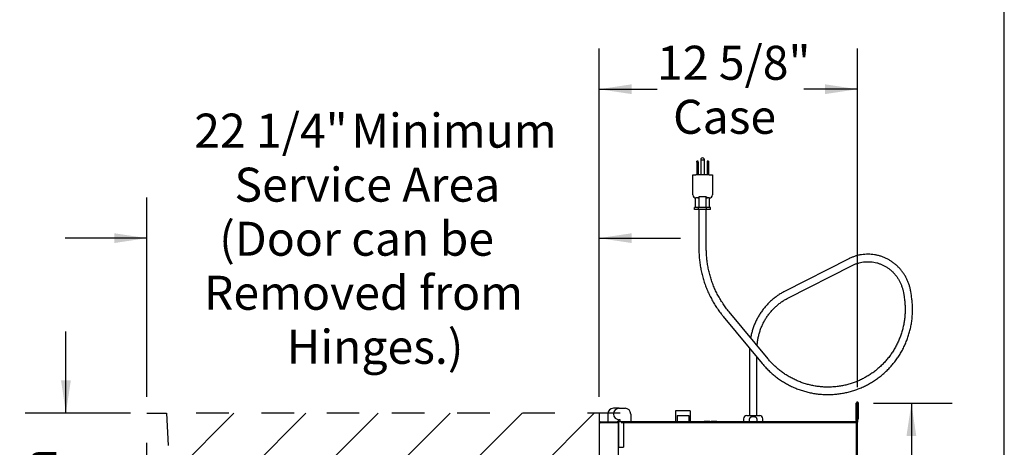
# Model space of a CAD drawing. Units: inches. Extents: x 0.3 to 10.6, y 0.5 to 8.2.
# Drawn here: x 7.6 to 10.6, y 3.5 to 4.8 of the extents above; entities that cross this region are included whole.
import ezdxf

# ---------------------------------------------------------------- set-up
doc = ezdxf.new("R2010")
doc.units = ezdxf.units.IN
doc.header["$MEASUREMENT"] = 0
doc.linetypes.add('SLD-Dashed', pattern=[0.075, 0.05, -0.025])
doc.linetypes.add('SLD-Solid', pattern=[0])
for name, color, linetype in [('DIMENSIONS', 248, 'SLD-Solid'), ('FADED', 9, 'SLD-Solid'), ('SERVICE_AREA_LINE', 7, 'SLD-Dashed')]:
    doc.layers.add(name, color=color, linetype=linetype)
doc.layers.add('DRAWING_FORMAT_LINES', color=7, linetype='SLD-Solid', lineweight=25)
doc.styles.add('SLDTEXTSTYLE0', font='GOTHIC.TTF', dxfattribs={"width": 0.913})
doc.dimstyles.new('SLDDIMSTYLE0', dxfattribs={"dimtxt": 0.104167, "dimasz": 0.1, "dimexe": 0, "dimexo": 0.0625, "dimgap": 0.026042, "dimtad": 0, "dimdec": 6, "dimlfac": 16, "dimrnd": 1e-09, "dimzin": 12, "dimdsep": 46, "dimlunit": 5, "dimtxsty": 'SLDTEXTSTYLE0', "dimsah": 1, "dimcen": 0.09, "dimadec": 0, "dimazin": 3, "dimtfac": 1, "dimtdec": 3, "dimtofl": 0, "dimtmove": 0, "dimatfit": 3, "dimfxl": 1, "dimfrac": 2, "dimtolj": 1, "dimtzin": 12, "dimarcsym": 0})
doc.dimstyles.new('SLDDIMSTYLE2', dxfattribs={"dimtxt": 0.104167, "dimasz": 0.1, "dimexe": 0, "dimexo": 0.0625, "dimgap": 0.026042, "dimtad": 0, "dimdec": 6, "dimlfac": 16, "dimrnd": 1e-09, "dimzin": 12, "dimdsep": 46, "dimlunit": 5, "dimtxsty": 'SLDTEXTSTYLE0', "dimsah": 1, "dimcen": 0.09, "dimadec": 0, "dimazin": 3, "dimtfac": 1, "dimtdec": 3, "dimtmove": 0, "dimatfit": 0, "dimfxl": 1, "dimfrac": 2, "dimtolj": 1, "dimtzin": 12, "dimarcsym": 0})
doc.dimstyles.new('SLDDIMSTYLE4', dxfattribs={"dimtxt": 0.104167, "dimasz": 0.1, "dimexe": 0, "dimexo": 0.0625, "dimgap": 0.026042, "dimtad": 0, "dimtih": 1, "dimtoh": 1, "dimdec": 6, "dimlfac": 16, "dimrnd": 1e-09, "dimzin": 12, "dimdsep": 46, "dimlunit": 5, "dimtxsty": 'SLDTEXTSTYLE0', "dimsah": 1, "dimcen": 0.09, "dimadec": 0, "dimazin": 3, "dimtfac": 1, "dimtdec": 3, "dimtofl": 0, "dimtmove": 0, "dimatfit": 3, "dimfxl": 1, "dimfrac": 2, "dimtolj": 1, "dimtzin": 12, "dimarcsym": 0})

# ---------------------------------------------------------------- blocks, each defined once
blk = doc.blocks.new('_D_8')
at = {"layer": 'DIMENSIONS', "color": 7}
for p, q in [((9.3475, 3.6374), (9.3475, 4.7043)), ((10.1402, 3.6662), (10.1402, 4.7043)), ((9.3475, 4.5793), (9.5252, 4.5793)), ((10.1402, 4.5793), (9.9753, 4.5793))]:
    blk.add_line(p, q, dxfattribs=at)
for points in [[(9.3475, 4.5793), (9.4475, 4.5643), (9.4475, 4.5943)], [(10.1402, 4.5793), (10.0402, 4.5943), (10.0402, 4.5643)]]:
    blk.add_solid(points, dxfattribs=at)
at = {"layer": 'DIMENSIONS', "color": 7, "char_height": 0.10417, "attachment_point": 1, "style": 'SLDTEXTSTYLE0'}
for s, insert in [('12 5/8"', (9.5252, 4.7124)), ('Case', (9.5743, 4.5469))]:
    blk.add_mtext(s, dxfattribs=dict(at, insert=insert))
blk = doc.blocks.new('_D_9')
at = {"layer": 'DIMENSIONS', "color": 7}
for p, q in [((7.9608, 3.6374), (7.9608, 4.2481)), ((9.3475, 3.6374), (9.3475, 4.2481)), ((7.9608, 4.1231), (7.7108, 4.1231)), ((9.3475, 4.1231), (9.5975, 4.1231))]:
    blk.add_line(p, q, dxfattribs=at)
for points in [[(7.9608, 4.1231), (7.8608, 4.1381), (7.8608, 4.1081)], [(9.3475, 4.1231), (9.4475, 4.1081), (9.4475, 4.1381)]]:
    blk.add_solid(points, dxfattribs=at)
at = {"layer": 'DIMENSIONS', "color": 7, "attachment_point": 1, "style": 'SLDTEXTSTYLE0'}
for s, insert, char_height in [('22 1/4"', (8.106, 4.5045), 0.10417), (' Minimum', (8.5561, 4.5045), 0.10417), ('Service Area', (8.2294, 4.339), 0.104167), ('(Door can be ', (8.1827, 4.1734), 0.104167), ('Removed from ', (8.136, 4.0079), 0.104167), ('Hinges.)', (8.3894, 3.8424), 0.10417)]:
    blk.add_mtext(s, dxfattribs=dict(at, insert=insert, char_height=char_height))
blk = doc.blocks.new('_D_10')
at = {"layer": 'DIMENSIONS', "color": 7}
for p, q in [((7.7127, 3.5874), (7.7127, 3.8374)), ((7.9108, 3.5874), (7.5877, 3.5874)), ((7.9108, 2.1964), (7.5877, 2.1964)), ((7.7127, 2.1964), (7.7127, 1.9464))]:
    blk.add_line(p, q, dxfattribs=at)
for points in [[(7.7127, 3.5874), (7.7277, 3.6874), (7.6977, 3.6874)], [(7.7127, 2.1964), (7.6977, 2.0964), (7.7277, 2.0964)]]:
    blk.add_solid(points, dxfattribs=at)
at = {"layer": 'DIMENSIONS', "color": 7, "attachment_point": 1, "rotation": 90, "style": 'SLDTEXTSTYLE0'}
for s, insert, char_height in [(' Minimum', (7.5796, 2.8188), 0.10417), ('Service Area', (7.7451, 2.4921), 0.104167), ('22 1/4"', (7.5796, 2.3687), 0.10417)]:
    blk.add_mtext(s, dxfattribs=dict(at, insert=insert, char_height=char_height))
blk = doc.blocks.new('_D_11')
at = {"layer": 'DIMENSIONS', "color": 7}
for p, q in [((10.1893, 3.6172), (10.43, 3.6172)), ((10.305, 3.6172), (10.305, 3.4037)), ((10.305, 2.1338), (10.305, 2.435)), ((10.1893, 2.1338), (10.43, 2.1338))]:
    blk.add_line(p, q, dxfattribs=at)
for points in [[(10.305, 3.6172), (10.29, 3.5172), (10.32, 3.5172)], [(10.305, 2.1338), (10.32, 2.2338), (10.29, 2.2338)]]:
    blk.add_solid(points, dxfattribs=at)
at = {"layer": 'DIMENSIONS', "color": 7, "char_height": 0.10417, "attachment_point": 1, "rotation": 90, "style": 'SLDTEXTSTYLE0'}
for s, insert in [(' Overall', (10.2547, 2.885)), ('23 3/4"', (10.2547, 2.435))]:
    blk.add_mtext(s, dxfattribs=dict(at, insert=insert))

msp = doc.modelspace()

# ---------------------------------------------------------------- hatches: boundary and pattern name
at = {"layer": 'FADED'}
h = msp.add_hatch(dxfattribs=at)
h.set_pattern_fill('LINE', color=256, scale=1.25, angle=45, style=0)
edge = h.paths.add_edge_path(flags=0)
edge.add_arc((9.4122176, 3.58741727), 1.39107309, 180, 267.33410645)
edge.add_line((9.34751624, 2.19784968), (9.34751624, 3.58741727))
edge.add_line((9.34751624, 3.58741727), (8.02114451, 3.58741727))

# ---------------------------------------------------------------- linework, layer by layer
at = {"color": 7, "linetype": 'SLD-Solid', "lineweight": 25}
for p, q in [((9.65079056, 4.35929645), (9.64704056, 4.35929645)), ((9.64704056, 4.35583941), (9.64704056, 4.35929645)), ((9.64704056, 4.35583941), (9.64704056, 4.31677681)), ((9.64704056, 4.35583941), (9.65079056, 4.35583941)), ((9.65079056, 4.35583941), (9.65079056, 4.35929645)), ((9.65079056, 4.35583941), (9.65079056, 4.31677681)), ((9.65907182, 4.36271433), (9.65907182, 4.31677681)), ((9.65907182, 4.36271433), (9.6706343, 4.36271433)), ((9.6706343, 4.31677681), (9.6706343, 4.36271433)), ((9.68266555, 4.35928882), (9.67891555, 4.35928882)), ((9.67891555, 4.35928882), (9.67891555, 4.35583941)), ((9.67891555, 4.35583941), (9.67891555, 4.31677681)), ((9.67891555, 4.35583941), (9.68266555, 4.35583941)), ((9.68266555, 4.35928882), (9.68266555, 4.35583941)), ((9.68266555, 4.35583941), (9.68266555, 4.31677681)), ((9.63485307, 4.25552687), (9.63485307, 4.31677681)), ((9.63485307, 4.31677681), (9.64422804, 4.31677681)), ((9.68547804, 4.31677681), (9.64422804, 4.31677681)), ((9.68547804, 4.31677681), (9.69485305, 4.31677681)), ((9.69485305, 4.31677681), (9.69485305, 4.25552687)), ((9.64320241, 4.21677682), (9.64320241, 4.24620808)), ((9.65005845, 4.2461519), (9.64422804, 4.2461519)), ((9.67567836, 4.24915311), (9.65402775, 4.24915311)), ((9.65402775, 4.21677682), (9.65402775, 4.24915311)), ((9.67567836, 4.21677682), (9.67567836, 4.24915311)), ((9.68547804, 4.2461519), (9.67964767, 4.2461519)), ((9.6865037, 4.21677682), (9.6865037, 4.24620808)), ((9.64031568, 4.21052683), (9.64031568, 4.21677682)), ((9.65258435, 4.21677682), (9.64031568, 4.21677682)), ((9.65258435, 4.21052683), (9.64031568, 4.21052683)), ((9.65258435, 4.21052683), (9.65258435, 4.21677682)), ((9.67712177, 4.21677682), (9.65258435, 4.21677682)), ((9.67712177, 4.21052683), (9.65258435, 4.21052683)), ((9.65344681, 4.21052683), (9.65344681, 4.16619412)), ((9.6762593, 4.16619412), (9.6762593, 4.21052683)), ((9.67712177, 4.21052683), (9.67712177, 4.21677682)), ((9.68939044, 4.21677682), (9.67712177, 4.21677682)), ((9.68939044, 4.21052683), (9.67712177, 4.21052683)), ((9.68939044, 4.21052683), (9.68939044, 4.21677682)), ((9.65344681, 4.16619412), (9.65344681, 4.15229028)), ((9.65344681, 4.15229028), (9.65344681, 4.0901781)), ((9.6762593, 4.15229028), (9.6762593, 4.16619412)), ((9.6762593, 4.0901781), (9.6762593, 4.15229028)), ((10.11311975, 4.05978428), (9.91634136, 3.95976053)), ((9.92667834, 3.93942441), (10.12345673, 4.03944816)), ((10.28046073, 3.95625348), (10.28256049, 3.94361682)), ((10.30506443, 3.94735612), (10.30296467, 3.95999285)), ((9.86548496, 3.75328448), (9.74589843, 3.89763362)), ((9.72833131, 3.88308005), (9.84791784, 3.73873092)), ((9.80873499, 3.78135447), (9.80873499, 3.57941198)), ((9.83154748, 3.57941198), (9.83154748, 3.75849102)), ((9.40130336, 3.60191193), (9.39130022, 3.60191193)), ((9.40920376, 3.60191193), (9.40130336, 3.60191193)), ((9.40920376, 3.60191193), (9.4271073, 3.60191193)), ((9.58214124, 3.59384946), (9.58214124, 3.56066197)), ((9.62701624, 3.59384946), (9.58214124, 3.59384946)), ((9.62701624, 3.59384946), (9.62701624, 3.56066197)), ((10.13810999, 3.61724949), (10.13598499, 3.61724949)), ((10.13598499, 3.56436196), (10.13598499, 3.61724949)), ((10.13810999, 3.61724949), (10.13810999, 3.56436196)), ((10.13810999, 3.61619321), (10.14023499, 3.61619321)), ((10.14023499, 3.61619321), (10.14023499, 3.55931822)), ((10.14058499, 3.61724949), (10.14270999, 3.61724949)), ((10.14058499, 3.56978695), (10.14058499, 3.61724949)), ((10.14270999, 3.56978695), (10.14270999, 3.61724949)), ((9.37380016, 3.58441194), (9.37380016, 3.56140013)), ((9.40594831, 3.56617378), (9.40594831, 3.56140013)), ((9.41172097, 3.56691195), (9.40920376, 3.56691195)), ((9.41245914, 3.56140013), (9.41245914, 3.56617378)), ((9.44460729, 3.58441194), (9.44460729, 3.56140013)), ((9.58701623, 3.58022444), (9.58701623, 3.56066197)), ((9.58701623, 3.58022444), (9.62214125, 3.58022444)), ((9.62214125, 3.58022444), (9.62214125, 3.56066197)), ((9.79076622, 3.57003694), (9.79076622, 3.56066197)), ((9.80014123, 3.57941198), (9.82014123, 3.57941198)), ((9.80901783, 3.56066197), (9.80901783, 3.57003694)), ((9.82014123, 3.57941198), (9.84014124, 3.57941198)), ((9.83126467, 3.57003694), (9.83126467, 3.56066197)), ((9.84951623, 3.56066197), (9.84951623, 3.57003694)), ((10.13810999, 3.56436196), (10.13598499, 3.56436196)), ((10.13598499, 3.56436196), (10.13598499, 3.56172448)), ((10.13810999, 3.56436196), (10.13810999, 3.56172448)), ((10.14058499, 3.56978695), (10.14270999, 3.56978695)), ((9.34751626, 3.5574745), (9.35070373, 3.5574745)), ((9.34751626, 3.5574745), (9.34751626, 2.19697443)), ((9.35070373, 3.56066197), (9.40326625, 3.56066197)), ((9.35070373, 3.55853694), (9.40326625, 3.55853694)), ((9.40701626, 3.5574745), (9.35070373, 3.5574745)), ((9.37232874, 3.55853694), (9.37232874, 3.5574745)), ((9.39857877, 3.5574745), (9.39857877, 3.55853694)), ((9.40348772, 3.56066197), (9.40326625, 3.56066197)), ((9.40521015, 3.56066197), (9.40348772, 3.56066197)), ((9.40701626, 3.56066197), (9.40701626, 3.48253695)), ((9.42264121, 3.56066197), (9.40701626, 3.56066197)), ((9.40701626, 2.19635389), (9.40701626, 3.5574745)), ((10.13704749, 3.5574745), (9.41495376, 3.5574745)), ((10.13492249, 3.56066197), (9.42264121, 3.56066197)), ((9.42264121, 3.56066197), (9.42264121, 3.48253695)), ((9.65339123, 3.56128698), (9.65339123, 3.56066197)), ((9.65339123, 3.56128698), (9.74714124, 3.56128698)), ((9.66940205, 3.56191199), (9.66940205, 3.56128698)), ((9.67082958, 3.56191199), (9.66940205, 3.56191199)), ((9.67082958, 3.56191199), (9.67082958, 3.56128698)), ((9.67117681, 3.56191199), (9.67117681, 3.56128698)), ((9.67224864, 3.56191199), (9.67214124, 3.56191199)), ((9.6723234, 3.56191199), (9.6723234, 3.56128698)), ((9.67322165, 3.56191199), (9.67322165, 3.56128698)), ((9.6734917, 3.56191199), (9.67322165, 3.56191199)), ((9.6734917, 3.56191199), (9.6734917, 3.56128698)), ((9.67410901, 3.56191199), (9.6734917, 3.56191199)), ((9.67410901, 3.56191199), (9.67410901, 3.56128698)), ((9.67437909, 3.56191199), (9.67410901, 3.56191199)), ((9.67437909, 3.56191199), (9.67437909, 3.56128698)), ((9.67526766, 3.56191199), (9.67526766, 3.56128698)), ((9.67642393, 3.56191199), (9.67642393, 3.56128698)), ((9.67676005, 3.56191199), (9.6765534, 3.56191199)), ((9.67688692, 3.56191199), (9.67688692, 3.56128698)), ((9.6779931, 3.56191199), (9.6779931, 3.56128698)), ((9.6790089, 3.56191199), (9.6790089, 3.56128698)), ((9.67912466, 3.56191199), (9.67909973, 3.56191199)), ((9.67912466, 3.56191199), (9.67912466, 3.56128698)), ((9.67918318, 3.56191199), (9.67912466, 3.56191199)), ((9.67918318, 3.56191199), (9.67918318, 3.56128698)), ((9.67989626, 3.56191199), (9.67962622, 3.56191199)), ((9.67962622, 3.56191199), (9.67962622, 3.56128698)), ((9.67989626, 3.56191199), (9.67989626, 3.56128698)), ((9.68002452, 3.56191199), (9.68002452, 3.56128698)), ((9.68011479, 3.56191199), (9.68011479, 3.56128698)), ((9.6817482, 3.56191199), (9.68011479, 3.56191199)), ((9.6817482, 3.56191199), (9.6817482, 3.56128698)), ((9.68201829, 3.56191199), (9.6817482, 3.56191199)), ((9.68201829, 3.56191199), (9.68201829, 3.56128698)), ((9.68223348, 3.56191199), (9.68201829, 3.56191199)), ((9.68299969, 3.56191199), (9.68299969, 3.56128698)), ((9.6836001, 3.56191199), (9.6836001, 3.56128698)), ((9.68421742, 3.56191199), (9.68367663, 3.56191199)), ((9.68421742, 3.56191199), (9.68421742, 3.56128698)), ((9.6844875, 3.56191199), (9.68421742, 3.56191199)), ((9.68647085, 3.56191199), (9.6844875, 3.56191199)), ((9.6844875, 3.56191199), (9.6844875, 3.56128698)), ((9.68647085, 3.56191199), (9.68647085, 3.56128698)), ((9.68653234, 3.56191199), (9.68647085, 3.56191199)), ((9.68653234, 3.56191199), (9.68653234, 3.56128698)), ((9.68706646, 3.56191199), (9.68653234, 3.56191199)), ((9.68706646, 3.56191199), (9.68706646, 3.56128698)), ((9.68715673, 3.56191199), (9.68715673, 3.56128698)), ((9.68865433, 3.56191199), (9.68865433, 3.56128698)), ((9.68911731, 3.56191199), (9.68865433, 3.56191199)), ((9.68911731, 3.56191199), (9.68911731, 3.56128698)), ((9.68938736, 3.56191199), (9.68911731, 3.56191199)), ((9.68938736, 3.56191199), (9.68938736, 3.56128698)), ((9.69053497, 3.56191199), (9.69053497, 3.56128698)), ((9.69053497, 3.56191199), (9.6905569, 3.56191199)), ((9.69066056, 3.56191199), (9.69066056, 3.56128698)), ((9.69157208, 3.56191199), (9.69157208, 3.56128698)), ((9.69251249, 3.56191199), (9.69251249, 3.56128698)), ((9.69261802, 3.56191199), (9.69268384, 3.56191199)), ((9.69282115, 3.56191199), (9.69282115, 3.56128698)), ((9.69382727, 3.56191199), (9.69382727, 3.56128698)), ((9.69486599, 3.56191199), (9.69486599, 3.56128698)), ((9.69513604, 3.56191199), (9.69513604, 3.56128698)), ((9.6961422, 3.56191199), (9.6961422, 3.56128698)), ((9.69718088, 3.56191199), (9.69718088, 3.56128698)), ((9.69731907, 3.56191199), (9.69739057, 3.56191199)), ((9.69748953, 3.56191199), (9.69748953, 3.56128698)), ((9.69840766, 3.56191199), (9.69840766, 3.56128698)), ((9.69945719, 3.56191199), (9.69945719, 3.56128698)), ((9.69957779, 3.56191199), (9.69976585, 3.56191199)), ((9.69976585, 3.56191199), (9.69976585, 3.56128698)), ((9.70119337, 3.56191199), (9.69976585, 3.56191199)), ((9.70119337, 3.56191199), (9.70119337, 3.56128698)), ((9.70146346, 3.56191199), (9.70119337, 3.56191199)), ((9.70146346, 3.56191199), (9.70146346, 3.56128698)), ((9.70181069, 3.56191199), (9.70146346, 3.56191199)), ((9.70181069, 3.56191199), (9.70181069, 3.56128698)), ((9.70181069, 3.56191199), (9.70192644, 3.56191199)), ((9.70192644, 3.56191199), (9.70192644, 3.56128698)), ((9.704087, 3.56191199), (9.70192644, 3.56191199)), ((9.704087, 3.56191199), (9.704087, 3.56128698)), ((9.70416415, 3.56191199), (9.70416415, 3.56128698)), ((9.7051703, 3.56191199), (9.7051703, 3.56128698)), ((9.70620899, 3.56191199), (9.70620899, 3.56128698)), ((9.70647907, 3.56191199), (9.70647907, 3.56128698)), ((9.70748519, 3.56191199), (9.70748519, 3.56128698)), ((9.70852391, 3.56191199), (9.70852391, 3.56128698)), ((9.70866207, 3.56191199), (9.70925694, 3.56191199)), ((9.70925694, 3.56191199), (9.70925694, 3.56128698)), ((9.70971993, 3.56191199), (9.70925694, 3.56191199)), ((9.70971993, 3.56191199), (9.70971993, 3.56128698)), ((9.70999001, 3.56191199), (9.70971993, 3.56191199)), ((9.70999001, 3.56191199), (9.70999001, 3.56128698)), ((9.70999001, 3.56191199), (9.72678498, 3.56191199)), ((9.72678498, 3.56191199), (9.72678498, 3.56128698)), ((9.74714124, 3.56128698), (9.74714124, 3.56066197)), ((10.13492249, 3.55853694), (10.13382249, 3.55853694)), ((10.13492249, 3.56066197), (10.13492249, 3.55963693)), ((10.13704749, 3.55840575), (10.13611624, 3.5574745)), ((10.13633108, 3.5588651), (10.13750686, 3.5588651)), ((10.13704749, 2.19697443), (10.13704749, 3.5574745)), ((10.13795999, 3.55931822), (10.14023499, 3.55931822)), ((10.13810999, 3.55931822), (10.13810999, 3.56172448)), ((10.14023499, 2.1951307), (10.14023499, 3.55931822)), ((9.40701626, 3.48253695), (9.42264121, 3.48253695)), ((9.41176622, 3.48253695), (9.41176622, 3.48253071))]:
    msp.add_line(p, q, dxfattribs=at)
at = {"color": 7, "linetype": 'SLD-Solid', "lineweight": 25, "flags": 128}
for points in [[(10.13275999, 3.5574745), (10.13335072, 3.55806519), (10.13392099, 3.5586355), (10.13445103, 3.55916555), (10.13492249, 3.55963693)], [(10.13795999, 3.55931822), (10.13766061, 3.55901881), (10.13735549, 3.55871374), (10.13704749, 3.55840575)]]:
    msp.add_lwpolyline(points, dxfattribs=at)
at = {"color": 7, "linetype": 'SLD-Solid', "lineweight": 25}
for centre, radius, start, end in [((9.66485306, 4.36316551), 0.00579883, 355.53765078, 180), ((9.66485306, 4.36316551), 0.00579883, 180, 184.46234922), ((9.64422806, 4.25552684), 0.009375, 180, 270), ((9.68547806, 4.25552684), 0.009375, 270, 360), ((9.39130019, 3.58441196), 0.0175, 90, 180), ((9.40920374, 3.58441196), 0.0175, 90, 270), ((9.42710728, 3.58441196), 0.0175, 0, 90), ((9.40668651, 3.56617377), 0.00073819, 90, 180), ((9.41172096, 3.56617377), 0.00073819, 0, 90), ((9.80014124, 3.57003696), 0.009375, 90, 180), ((9.84014124, 3.57003696), 0.009375, 0, 90), ((9.35070374, 3.55747446), 0.0031875, 90, 180), ((9.35070374, 3.55747446), 0.0010625, 90, 180), ((9.37453838, 3.56140015), 0.00073819, 180, 270), ((9.40326624, 3.55747446), 0.0031875, 0, 90), ((9.40326624, 3.55747446), 0.0010625, 0, 90), ((9.40521013, 3.56140015), 0.00073819, 270, 0), ((9.41319734, 3.56140015), 0.00073819, 180, 270), ((9.44386909, 3.56140015), 0.00073819, 270, 0), ((10.13492249, 3.56172446), 0.0031875, 270, 0), ((10.13492249, 3.56172446), 0.0010625, 270, 0)]:
    msp.add_arc(centre, radius, start, end, dxfattribs=at)
for centre, start_param, end_param in [((9.65005846, 4.25552684), 3.1415926536, 3.9648046307), ((9.67964766, 4.25552684), 2.3183806765, 3.1415926536)]:
    msp.add_ellipse(centre, major_axis=(0, 0.009375), ratio=0.5773502692, start_param=start_param, end_param=end_param, dxfattribs=at)
for points, knots in [([(9.65344681, 4.0901781), (9.65346912, 4.08736173), (9.65353308, 4.07928754), (9.65423669, 4.0659606), (9.65580145, 4.05024393), (9.65814493, 4.03461422), (9.66124806, 4.01910963), (9.66510702, 4.00376726), (9.6697116, 3.98862395), (9.67505105, 3.97371606), (9.68111249, 3.95907941), (9.68788136, 3.94474902), (9.69534198, 3.93075989), (9.70347362, 3.9171431), (9.71226816, 3.903941), (9.72059589, 3.89260004), (9.72613113, 3.88578782), (9.72833131, 3.88308005)], [0, 0, 0, 0, 0.037726729, 0.1081579193, 0.1785949663, 0.2490339834, 0.3194747138, 0.3899175431, 0.4603624041, 0.5308087506, 0.6012571178, 0.6717068289, 0.7421582629, 0.81261074, 0.8830649531, 0.9535199301, 1, 1, 1, 1]), ([(9.74589843, 3.89763362), (9.74423415, 3.89967492), (9.73934936, 3.90566627), (9.73169907, 3.91596769), (9.72318053, 3.92866299), (9.71532155, 3.94177324), (9.70813271, 3.95525587), (9.70163523, 3.96907836), (9.69584519, 3.98320445), (9.69077756, 3.99759786), (9.68644564, 4.01222148), (9.68286025, 4.02703757), (9.68003136, 4.04200788), (9.67796423, 4.05709392), (9.67669425, 4.07199092), (9.67628586, 4.08303165), (9.67626366, 4.0890047), (9.6762593, 4.0901781)], [0, 0, 0, 0, 0.0377259568, 0.1107278985, 0.1837359508, 0.256744894, 0.3297548622, 0.4027660251, 0.4757785497, 0.5487925651, 0.6218088139, 0.6948265264, 0.7678467823, 0.8408687666, 0.9138934531, 0.9830844226, 1, 1, 1, 1]), ([(10.30296467, 3.95999285), (10.30263404, 3.96184372), (10.30169947, 3.96707557), (10.29957842, 3.97556991), (10.29639211, 3.98536234), (10.29248589, 3.99488052), (10.28789558, 4.0040713), (10.28264391, 4.01288157), (10.27676181, 4.02126101), (10.27028279, 4.02916162), (10.26324413, 4.03653833), (10.25568601, 4.04334882), (10.247652, 4.04955444), (10.239188, 4.05511965), (10.23034254, 4.06001276), (10.2211664, 4.06420627), (10.21171196, 4.06767623), (10.20203331, 4.07040308), (10.19218575, 4.0723718), (10.18222535, 4.07357093), (10.17220893, 4.07399442), (10.16219345, 4.07363958), (10.15223583, 4.07250912), (10.14239291, 4.07060897), (10.13271987, 4.06795142), (10.12343896, 4.06460618), (10.11696325, 4.06171784), (10.11362317, 4.06003754), (10.11311975, 4.05978428)], [0, 0, 0, 0, 0.0222350859, 0.0628517911, 0.1034748657, 0.1440946629, 0.1847102394, 0.2253205442, 0.2659238308, 0.3065193009, 0.3471059762, 0.3876826134, 0.4282490578, 0.4688043541, 0.5093483605, 0.549881423, 0.5904036819, 0.6309159149, 0.6714191289, 0.7119145005, 0.7524036529, 0.7928882838, 0.8333702463, 0.8738511147, 0.9143326798, 0.9548167838, 0.9931899537, 1, 1, 1, 1]), ([(10.12345673, 4.03944816), (10.12482207, 4.04012027), (10.12891565, 4.04213542), (10.13596884, 4.04497024), (10.14466202, 4.04767057), (10.15354991, 4.04960921), (10.16256578, 4.05078364), (10.17164934, 4.05118253), (10.18073774, 4.05080352), (10.18976857, 4.04964905), (10.19867956, 4.04772664), (10.20740954, 4.04504986), (10.21589845, 4.04163695), (10.22408811, 4.03751169), (10.23192224, 4.03270223), (10.23934739, 4.02724205), (10.24631265, 4.02116855), (10.25277065, 4.01452371), (10.25867733, 4.00735313), (10.26399271, 3.99970596), (10.26867962, 3.99163451), (10.27271096, 3.98319477), (10.2760415, 3.97444134), (10.27871319, 3.96545486), (10.27987884, 3.95931728), (10.28046073, 3.95625348)], [0, 0, 0, 0, 0.0222584762, 0.0667359727, 0.1112319502, 0.1557417559, 0.2002622735, 0.24479008, 0.2893211278, 0.3338504182, 0.3783742701, 0.4228890665, 0.4673917167, 0.5118795857, 0.5563510376, 0.6008045181, 0.645239691, 0.6896561057, 0.7340541567, 0.7784353438, 0.8228002783, 0.8671509238, 0.9114890943, 0.9558164607, 1, 1, 1, 1]), ([(9.91634136, 3.95976053), (9.91439585, 3.95874601), (9.90886304, 3.95586081), (9.90001614, 3.95056845), (9.88995726, 3.94369846), (9.88033875, 3.93618389), (9.87119271, 3.92806648), (9.86255647, 3.91937448), (9.85446343, 3.91014268), (9.8469454, 3.90040685), (9.84003172, 3.89020503), (9.83374996, 3.87957691), (9.82812338, 3.86856432), (9.82317899, 3.85720937), (9.81891797, 3.84555978), (9.81542568, 3.83364848), (9.81314451, 3.82435916), (9.81227785, 3.81901162), (9.81207418, 3.81775496)], [0, 0, 0, 0, 0.0364846098, 0.1037584992, 0.1710451925, 0.2383422616, 0.3056500371, 0.3729690221, 0.4402991018, 0.5076399713, 0.5749916293, 0.6423537932, 0.7097254206, 0.7771060501, 0.8444950933, 0.9118913845, 0.9792946496, 1, 1, 1, 1]), ([(9.83205501, 3.79363671), (9.83215526, 3.79542219), (9.83247392, 3.80109771), (9.83380826, 3.81059164), (9.83601809, 3.82205646), (9.83899956, 3.83333873), (9.84268596, 3.84439269), (9.84707544, 3.85516869), (9.85214479, 3.86561967), (9.85787279, 3.87569956), (9.86423398, 3.88536409), (9.87120049, 3.8945708), (9.8787418, 3.90327911), (9.88682474, 3.91145085), (9.89541404, 3.91904949), (9.90447127, 3.92604353), (9.91395981, 3.93239434), (9.92144605, 3.93672611), (9.92574666, 3.93894394), (9.92667834, 3.93942441)], [0, 0, 0, 0, 0.0291473655, 0.0926506354, 0.1561549784, 0.2196614065, 0.2831716835, 0.3466873458, 0.410209512, 0.4737396223, 0.5372788639, 0.6008289378, 0.6643905746, 0.7279648807, 0.7915528421, 0.8551546992, 0.9187714155, 0.982402771, 1, 1, 1, 1]), ([(9.84791784, 3.73873092), (9.84956507, 3.73677785), (9.85427495, 3.73119353), (9.86250074, 3.72237145), (9.87274575, 3.71246164), (9.88352071, 3.70313141), (9.89478289, 3.6944005), (9.90650161, 3.68629718), (9.91864113, 3.67884475), (9.93116571, 3.6720658), (9.94403791, 3.6659802), (9.95721951, 3.66060616), (9.97067128, 3.65595961), (9.98435324, 3.6520545), (9.99822468, 3.6489023), (10.01224432, 3.64651224), (10.02637052, 3.64489181), (10.04056123, 3.64404536), (10.05477427, 3.64397579), (10.06896738, 3.64468293), (10.08309833, 3.64616504), (10.09712515, 3.64841734), (10.11100611, 3.65143341), (10.12469994, 3.65520413), (10.13816597, 3.65971827), (10.15136406, 3.66496258), (10.16425516, 3.67092111), (10.17680076, 3.67757651), (10.18896368, 3.68490877), (10.20070774, 3.69289615), (10.21199799, 3.70151494), (10.22280091, 3.71073946), (10.23308437, 3.72054229), (10.24281784, 3.73089427), (10.25197226, 3.74176475), (10.26052061, 3.75312124), (10.2684373, 3.7649301), (10.27569887, 3.77715623), (10.28228369, 3.78976325), (10.28817225, 3.80271369), (10.29334692, 3.81596906), (10.29779242, 3.82948996), (10.30149544, 3.84323618), (10.304445, 3.85716685), (10.30663225, 3.87124056), (10.3080509, 3.88541548), (10.30869596, 3.89964933), (10.30856825, 3.91390031), (10.30765795, 3.92812403), (10.30635729, 3.93927252), (10.30533577, 3.94565958), (10.30506443, 3.94735612)], [0, 0, 0, 0, 0.0112294002, 0.0321078106, 0.0529878561, 0.0738678256, 0.0947475485, 0.1156270291, 0.1365063198, 0.1573852867, 0.1782640033, 0.1991424455, 0.220020553, 0.2408983308, 0.2617758151, 0.2826530032, 0.3035298508, 0.3244064198, 0.345282711, 0.36615871, 0.3870344765, 0.4079099993, 0.4287853331, 0.44966049, 0.4705354976, 0.4914104294, 0.5122852192, 0.5331600098, 0.55403477, 0.5749095403, 0.5957844024, 0.6166593347, 0.6375343518, 0.6584094946, 0.679284914, 0.7001604147, 0.7210362092, 0.7419122535, 0.7627886186, 0.783665194, 0.8045421614, 0.8254193334, 0.8462969131, 0.867174794, 0.8880529217, 0.9089314376, 0.9298101656, 0.9506891888, 0.9715684477, 0.9924479867, 1, 1, 1, 1]), ([(10.28256049, 3.94361682), (10.2829225, 3.94131253), (10.28398862, 3.93452626), (10.28518217, 3.92317598), (10.28587225, 3.90958048), (10.28577779, 3.89596853), (10.28491192, 3.88238725), (10.28327405, 3.86888023), (10.28087034, 3.85549165), (10.27770849, 3.84226505), (10.27379871, 3.8292435), (10.26915386, 3.81646942), (10.26378888, 3.80398442), (10.2577214, 3.79182914), (10.25097104, 3.78004321), (10.24355985, 3.76866499), (10.23551192, 3.75773158), (10.22685344, 3.7472786), (10.21761263, 3.7373401), (10.20781959, 3.72794845), (10.19750616, 3.71913432), (10.18670596, 3.71092639), (10.1754542, 3.70335136), (10.16378747, 3.69643399), (10.15174386, 3.69019672), (10.13936246, 3.68466018), (10.1266838, 3.67984199), (10.11374905, 3.6757582), (10.10060043, 3.67242192), (10.08728074, 3.66984427), (10.07383343, 3.66803322), (10.06030228, 3.66699512), (10.04673139, 3.66673308), (10.03316498, 3.6672481), (10.01964726, 3.66853834), (10.00622226, 3.67059964), (9.99293374, 3.67342538), (9.97982495, 3.67700614), (9.96693863, 3.6813304), (9.95431676, 3.68638408), (9.94200042, 3.69215061), (9.93002977, 3.69861127), (9.91844377, 3.7057449), (9.90728004, 3.71352824), (9.89657552, 3.72193638), (9.88636301, 3.73094027), (9.87685264, 3.74034854), (9.86999291, 3.74790142), (9.86635883, 3.75224098), (9.86548496, 3.75328448)], [0, 0, 0, 0, 0.0112318834, 0.0330784563, 0.0549273468, 0.0767763885, 0.0986257435, 0.1204755285, 0.1423254779, 0.164175869, 0.1860266216, 0.2078778532, 0.2297293621, 0.2515813937, 0.2734338092, 0.2952866157, 0.3171398434, 0.3389934256, 0.3608473476, 0.3827016283, 0.4045561641, 0.4264109618, 0.4482660207, 0.4701212681, 0.4919766668, 0.5138320808, 0.5356875961, 0.5575430698, 0.5793984704, 0.6012537276, 0.6231088556, 0.6449637631, 0.6668184066, 0.6886727929, 0.7105268512, 0.7323805507, 0.7542338967, 0.7760868267, 0.7979393869, 0.8197915381, 0.8416432976, 0.8634946522, 0.8853455603, 0.9071960859, 0.9290462955, 0.9508961011, 0.972745605, 0.993446323, 1, 1, 1, 1]), ([(9.80880821, 3.78593885), (9.80879439, 3.78566513), (9.80871728, 3.78413857), (9.80872701, 3.78260943), (9.80873499, 3.78135447)], [0, 0, 0, 0, 0.1793072192, 1, 1, 1, 1]), ([(10.14270999, 3.61724949), (10.14265945, 3.61768959), (10.14255837, 3.61856976), (10.14178076, 3.61968897), (10.14066934, 3.6204369), (10.13934748, 3.62069945), (10.13802564, 3.6204369), (10.13691422, 3.61968897), (10.13613661, 3.61856976), (10.13603553, 3.61768959), (10.13598499, 3.61724949)], [0, 0, 0, 0, 0.1250000208, 0.2499973083, 0.3749994018, 0.4999996916, 0.6250005971, 0.7500027125, 0.8749999799, 1, 1, 1, 1]), ([(10.14058499, 3.61724949), (10.14056638, 3.61741144), (10.14052916, 3.61773535), (10.14024303, 3.61814728), (10.13983396, 3.6184225), (10.13934748, 3.61851922), (10.13886103, 3.6184225), (10.13845195, 3.61814728), (10.13816581, 3.61773535), (10.13812859, 3.61741144), (10.13810999, 3.61724949)], [0, 0, 0, 0, 0.12498779781, 0.24999601754, 0.3749960509, 0.49999811867, 0.62500396579, 0.75000399916, 0.87501220219, 1, 1, 1, 1]), ([(9.83126467, 3.57003694), (9.83122415, 3.57043793), (9.83114223, 3.57124849), (9.83042521, 3.57255065), (9.828895, 3.57402961), (9.82541417, 3.57566608), (9.82107051, 3.57619967), (9.8166685, 3.57589802), (9.81374921, 3.57514437), (9.81148612, 3.57402201), (9.81007482, 3.57282408), (9.80918024, 3.57143055), (9.80907124, 3.57049524), (9.80901783, 3.57003694)], [0, 0, 0, 0, 0.043460093, 0.0878501916, 0.1582319968, 0.2718334979, 0.4995699453, 0.6255895197, 0.7511280893, 0.8247118722, 0.8987161073, 0.9503706655, 1, 1, 1, 1]), ([(9.6723234, 3.56191199), (9.67215439, 3.56191199), (9.67181626, 3.56191199), (9.67144215, 3.56191199), (9.67121106, 3.56191199), (9.67118823, 3.56191199), (9.67117681, 3.56191199)], [0, 0, 0, 0, 0.2795685827, 0.5593322287, 0.7795881616, 1, 1, 1, 1]), ([(9.67322165, 3.56191199), (9.67307918, 3.56191199), (9.67282419, 3.56191199), (9.67247673, 3.56191199), (9.6723234, 3.56191199)], [0, 0, 0, 0, 0.5587198541, 1, 1, 1, 1]), ([(9.67526766, 3.56191199), (9.67506956, 3.56191199), (9.67471515, 3.56191199), (9.67448194, 3.56191199), (9.67437909, 3.56191199)], [0, 0, 0, 0, 0.5589740154, 1, 1, 1, 1]), ([(9.67642393, 3.56191199), (9.67640324, 3.56191199), (9.67636184, 3.56191199), (9.67604246, 3.56191199), (9.67566573, 3.56191199), (9.67540037, 3.56191199), (9.67526766, 3.56191199)], [0, 0, 0, 0, 0.2794288285, 0.5592114311, 0.779554961, 1, 1, 1, 1]), ([(9.6779931, 3.56191199), (9.6778258, 3.56191199), (9.67749172, 3.56191199), (9.67713216, 3.56191199), (9.67692265, 3.56191199), (9.67689883, 3.56191199), (9.67688692, 3.56191199)], [0, 0, 0, 0, 0.279865693, 0.5588403452, 0.7794477685, 1, 1, 1, 1]), ([(9.6790089, 3.56191199), (9.67894735, 3.56191199), (9.67882434, 3.56191199), (9.67847917, 3.56191199), (9.67817726, 3.56191199), (9.6779931, 3.56191199)], [0, 0, 0, 0, 0.2808676605, 0.5613376314, 1, 1, 1, 1]), ([(9.68299969, 3.56191199), (9.68285726, 3.56191199), (9.68260278, 3.56191199), (9.68234638, 3.56191199), (9.68223348, 3.56191199)], [0, 0, 0, 0, 0.55968380937, 1, 1, 1, 1]), ([(9.6836001, 3.56191199), (9.68359296, 3.56191199), (9.68357871, 3.56191199), (9.68342785, 3.56191199), (9.68322286, 3.56191199), (9.68307412, 3.56191199), (9.68299969, 3.56191199)], [0, 0, 0, 0, 0.28009787, 0.5593157795, 0.7794710498, 1, 1, 1, 1]), ([(9.69157208, 3.56191199), (9.69143746, 3.56191199), (9.69116835, 3.56191199), (9.69086461, 3.56191199), (9.69069184, 3.56191199), (9.69067098, 3.56191199), (9.69066056, 3.56191199)], [0, 0, 0, 0, 0.2796548927, 0.5590766323, 0.7795586683, 1, 1, 1, 1]), ([(9.69251249, 3.56191199), (9.69249689, 3.56191199), (9.6924657, 3.56191199), (9.69220899, 3.56191199), (9.6918956, 3.56191199), (9.69167992, 3.56191199), (9.69157208, 3.56191199)], [0, 0, 0, 0, 0.2796156772, 0.5589722269, 0.7794865927, 1, 1, 1, 1]), ([(9.69382727, 3.56191199), (9.69373946, 3.56191199), (9.69356383, 3.56191199), (9.69324423, 3.56191199), (9.6928494, 3.56191199), (9.69283246, 3.56191199), (9.69282115, 3.56191199)], [0, 0, 0, 0, 0.1255417242, 0.2510988383, 0.5002436468, 1, 1, 1, 1]), ([(9.69486599, 3.56191199), (9.69484923, 3.56191199), (9.69482409, 3.56191199), (9.69441468, 3.56191199), (9.6940928, 3.56191199), (9.69391578, 3.56191199), (9.69382727, 3.56191199)], [0, 0, 0, 0, 0.4993829405, 0.7487477444, 0.8743779098, 1, 1, 1, 1]), ([(9.6961422, 3.56191199), (9.69605437, 3.56191199), (9.69587873, 3.56191199), (9.69555914, 3.56191199), (9.69516427, 3.56191199), (9.69514734, 3.56191199), (9.69513604, 3.56191199)], [0, 0, 0, 0, 0.1255574857, 0.2510971774, 0.5002500266, 1, 1, 1, 1]), ([(9.69718088, 3.56191199), (9.69716414, 3.56191199), (9.69713903, 3.56191199), (9.69672957, 3.56191199), (9.69640771, 3.56191199), (9.6962307, 3.56191199), (9.6961422, 3.56191199)], [0, 0, 0, 0, 0.4993834922, 0.7487615813, 0.8743769575, 1, 1, 1, 1]), ([(9.69840766, 3.56191199), (9.6982787, 3.56191199), (9.69802085, 3.56191199), (9.6977295, 3.56191199), (9.69754855, 3.56191199), (9.69750922, 3.56191199), (9.69748953, 3.56191199)], [0, 0, 0, 0, 0.2795868439, 0.5590132603, 0.7793610646, 1, 1, 1, 1]), ([(9.69945719, 3.56191199), (9.69943961, 3.56191199), (9.69940447, 3.56191199), (9.69913399, 3.56191199), (9.69877645, 3.56191199), (9.69853066, 3.56191199), (9.69840766, 3.56191199)], [0, 0, 0, 0, 0.27986025399, 0.5592966614, 0.77944379787, 1, 1, 1, 1]), ([(9.7051703, 3.56191199), (9.70508248, 3.56191199), (9.70490684, 3.56191199), (9.70458725, 3.56191199), (9.70419238, 3.56191199), (9.70417545, 3.56191199), (9.70416415, 3.56191199)], [0, 0, 0, 0, 0.1255574857, 0.2510971774, 0.5002500266, 1, 1, 1, 1]), ([(9.70620899, 3.56191199), (9.70619224, 3.56191199), (9.70616713, 3.56191199), (9.70575771, 3.56191199), (9.70543583, 3.56191199), (9.70525881, 3.56191199), (9.7051703, 3.56191199)], [0, 0, 0, 0, 0.4993813216, 0.7487469319, 0.8743775036, 1, 1, 1, 1]), ([(9.70748519, 3.56191199), (9.70739738, 3.56191199), (9.70722174, 3.56191199), (9.70690214, 3.56191199), (9.70650732, 3.56191199), (9.70649038, 3.56191199), (9.70647907, 3.56191199)], [0, 0, 0, 0, 0.1255417242, 0.2510988383, 0.5002436468, 1, 1, 1, 1]), ([(9.70852391, 3.56191199), (9.70850714, 3.56191199), (9.70848201, 3.56191199), (9.7080726, 3.56191199), (9.70775071, 3.56191199), (9.7075737, 3.56191199), (9.70748519, 3.56191199)], [0, 0, 0, 0, 0.4993829405, 0.7487477444, 0.8743779098, 1, 1, 1, 1])]:
    msp.add_open_spline(points, degree=3, knots=knots, dxfattribs=at)
at = {"layer": 'DRAWING_FORMAT_LINES', "color": 8, "true_color": 0x808080}
msp.add_line((10.58994011, 1.06028389), (10.58994011, 8.17066994), dxfattribs=at)
at = {"layer": 'SERVICE_AREA_LINE'}
for p, q in [((7.96076624, 2.19635391), (7.96076624, 3.58741727)), ((7.96076624, 3.58741727), (8.02114451, 3.58741727)), ((9.4122176, 3.58741727), (8.02114451, 3.58741727)), ((9.34751624, 3.58741727), (9.34751624, 2.19784968))]:
    msp.add_line(p, q, dxfattribs=at)
msp.add_arc((9.4122176, 3.58741727), 1.39107309, 180, 269.78576492, dxfattribs=at)

# ---------------------------------------------------------------- dimensions: what is measured, and where the dimension line sits
at = {"layer": 'DIMENSIONS', "color": 7}
for base, p1, text, dimstyle, picture, middle in [((9.34751624, 4.57932097), (10.14023499, 3.61619321), '<>\\PCase', 'SLDDIMSTYLE4', '_D_8', (9.75024591, 4.57932097)), ((9.34751624, 4.12314376), (7.96076624, 3.58741727), '<> Minimum\\PService Area\\P(Door can be \\PRemoved from \\PHinges.)', 'SLDDIMSTYLE2', '_D_9', (8.65665795, 4.12314376))]:
    dim = msp.add_linear_dim(base=base, p1=p1, p2=(9.34751624, 3.58741727), text=text, dimstyle=dimstyle, dxfattribs=at)
    dim.commit()
    dim.dimension.update_dxf_attribs({"geometry": picture, "text_midpoint": middle, "dimtype": 160})
for base, p1, p2, text, dimstyle, picture, middle in [((7.7126559, 3.58741727), (7.96076624, 2.19635391), (7.96076624, 3.58741727), '<> Minimum\\PService Area', 'SLDDIMSTYLE2', '_D_10', (7.7126559, 2.91935132)), ((10.30497955, 2.13383696), (10.13934749, 3.61724946), (10.13934749, 2.13383696), '<> Overall', 'SLDDIMSTYLE0', '_D_11', (10.30497955, 2.91935132))]:
    dim = msp.add_linear_dim(base=base, p1=p1, p2=p2, angle=90, text=text, dimstyle=dimstyle, dxfattribs=at)
    dim.commit()
    dim.dimension.update_dxf_attribs({"geometry": picture, "text_midpoint": middle, "dimtype": 160})

doc.saveas('drawing.dxf')
